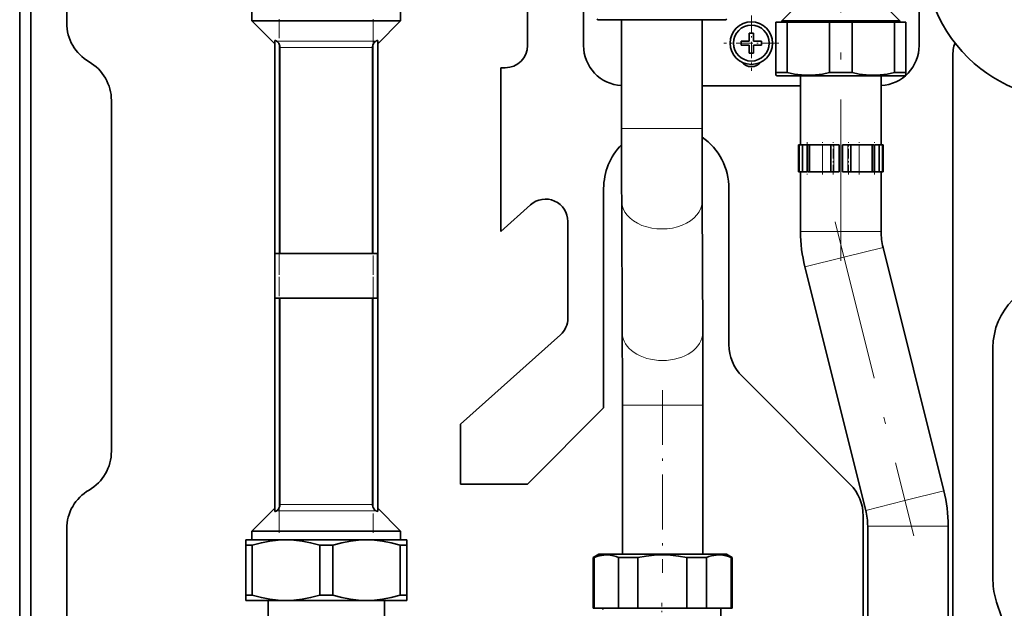
# Model space of a CAD drawing. Extents: x 0 to 420, y 0 to 297.
# Drawn here: x 63 to 137, y 89 to 132 of the extents above; entities that cross this region are included whole.
import ezdxf

# ---------------------------------------------------------------- set-up
doc = ezdxf.new("R2010")
doc.units = 0
doc.linetypes.add('DASHDOT', pattern=[18.5, 12, -3, 0.5, -3])

msp = doc.modelspace()

# ---------------------------------------------------------------- linework, layer by layer
at = {"color": 7, "lineweight": 35}
for p, q in [((63.285, 50.012), (63.285, 258.679)), ((64.119, 167.179), (64.119, 87.179)), ((105.285, 130.512), (105.285, 154.846)), ((66.785, 132.179), (66.785, 152.179)), ((101.119, 152.179), (101.119, 130.512)), ((130.285, 140.785), (130.285, 130.512)), ((80.577, 132.346), (80.577, 133.012)), ((91.66, 132.346), (91.66, 133.012)), ((120.952, 133.246), (120.052, 132.346)), ((127.952, 133.246), (128.852, 132.346)), ((86.119, 132.346), (80.577, 132.346)), ((82.285, 130.637), (80.577, 132.346)), ((91.66, 132.346), (86.119, 132.346)), ((89.952, 130.637), (91.66, 132.346)), ((106.369, 132.412), (106.285, 132.46)), ((106.369, 132.412), (111.098, 132.412)), ((108.119, 124.315), (108.119, 132.412)), ((111.098, 132.412), (115.869, 132.412)), ((114.119, 124.315), (114.119, 132.412)), ((115.869, 132.412), (115.952, 132.46)), ((119.619, 128.486), (119.619, 132.246)), ((120.454, 132.246), (119.619, 132.246)), ((124.452, 132.346), (120.052, 132.346)), ((120.052, 132.246), (120.052, 132.346)), ((120.454, 132.246), (123.616, 132.246)), ((120.454, 132.246), (120.454, 128.486)), ((125.287, 132.246), (123.616, 132.246)), ((123.616, 128.486), (123.616, 132.246)), ((128.852, 132.346), (124.452, 132.346)), ((125.287, 132.246), (128.45, 132.246)), ((125.287, 132.246), (125.287, 128.486)), ((129.285, 132.246), (128.45, 132.246)), ((128.45, 128.486), (128.45, 132.246)), ((128.852, 132.246), (128.852, 132.346)), ((129.285, 132.246), (129.285, 128.486)), ((117.785, 131.429), (117.635, 131.429)), ((117.635, 131.429), (117.635, 130.829)), ((117.935, 131.429), (117.785, 131.429)), ((117.935, 130.829), (117.935, 131.429)), ((82.285, 130.863), (82.285, 115.012)), ((89.952, 115.012), (89.952, 130.863)), ((117.635, 130.829), (117.035, 130.829)), ((117.035, 130.829), (117.035, 130.529)), ((118.535, 130.829), (117.935, 130.829)), ((118.535, 130.529), (118.535, 130.829)), ((82.667, 130.361), (82.667, 115.012)), ((89.571, 115.012), (89.571, 130.361)), ((117.035, 130.529), (117.635, 130.529)), ((117.635, 130.529), (117.635, 129.929)), ((117.635, 129.929), (117.785, 129.929)), ((117.785, 129.929), (117.935, 129.929)), ((117.935, 129.929), (117.935, 130.529)), ((117.935, 130.529), (118.535, 130.529)), ((132.785, 87.112), (132.785, 129.675)), ((99.452, 128.846), (99.119, 128.846)), ((99.119, 128.846), (99.119, 116.656)), ((119.619, 128.294), (119.619, 128.486)), ((119.619, 128.486), (120.454, 128.486)), ((123.616, 128.486), (125.287, 128.486)), ((128.45, 128.486), (129.285, 128.486)), ((129.285, 128.486), (129.285, 128.294)), ((119.619, 128.294), (119.702, 128.246)), ((119.702, 128.246), (129.202, 128.246)), ((121.452, 128.246), (121.452, 123.102)), ((127.452, 128.246), (127.452, 123.102)), ((129.202, 128.246), (129.285, 128.294)), ((121.452, 127.512), (114.119, 127.512)), ((70.119, 100.286), (70.119, 126.405)), ((121.352, 123.102), (121.288, 123.102)), ((121.288, 123.102), (121.288, 121.102)), ((121.36, 123.102), (121.352, 123.102)), ((121.352, 123.102), (121.352, 121.102)), ((121.602, 123.102), (121.36, 123.102)), ((121.602, 123.102), (121.602, 121.102)), ((121.643, 123.102), (121.605, 123.102)), ((121.605, 123.102), (121.605, 121.102)), ((121.941, 123.102), (121.643, 123.102)), ((121.941, 123.102), (121.941, 121.102)), ((122.088, 123.102), (121.997, 123.102)), ((122.119, 123.102), (122.088, 123.102)), ((122.402, 123.102), (122.119, 123.102)), ((122.119, 123.102), (122.119, 121.102)), ((123.085, 123.102), (122.402, 123.102)), ((123.71, 123.102), (123.085, 123.102)), ((123.71, 123.102), (123.877, 123.102)), ((123.71, 121.102), (123.71, 123.102)), ((123.877, 123.102), (123.919, 123.102)), ((123.919, 123.102), (124.319, 123.102)), ((124.319, 123.102), (124.319, 121.102)), ((124.985, 123.102), (124.585, 123.102)), ((124.585, 121.102), (124.585, 123.102)), ((124.985, 123.102), (125.027, 123.102)), ((125.027, 123.102), (125.194, 123.102)), ((125.194, 123.102), (125.819, 123.102)), ((125.194, 121.102), (125.194, 123.102)), ((126.502, 123.102), (125.819, 123.102)), ((126.785, 123.102), (126.502, 123.102)), ((126.816, 123.102), (126.785, 123.102)), ((126.785, 121.102), (126.785, 123.102)), ((126.906, 123.102), (126.816, 123.102)), ((126.963, 123.102), (127.261, 123.102)), ((126.963, 121.102), (126.963, 123.102)), ((127.261, 123.102), (127.298, 123.102)), ((127.298, 121.102), (127.298, 123.102)), ((127.302, 123.102), (127.544, 123.102)), ((127.302, 121.102), (127.302, 123.102)), ((127.544, 123.102), (127.551, 123.102)), ((127.551, 121.102), (127.551, 123.102)), ((127.552, 123.102), (127.616, 123.102)), ((127.616, 121.102), (127.616, 123.102)), ((121.384, 121.102), (121.288, 121.102)), ((121.36, 121.102), (121.352, 121.102)), ((121.602, 121.102), (121.36, 121.102)), ((121.452, 121.102), (121.452, 116.643)), ((121.643, 121.102), (121.605, 121.102)), ((121.941, 121.102), (121.643, 121.102)), ((121.997, 121.102), (122.088, 121.102)), ((122.088, 121.102), (122.119, 121.102)), ((122.402, 121.102), (122.119, 121.102)), ((123.085, 121.102), (122.402, 121.102)), ((123.71, 121.102), (123.085, 121.102)), ((123.71, 121.102), (123.877, 121.102)), ((123.877, 121.102), (123.919, 121.102)), ((124.319, 121.102), (123.919, 121.102)), ((123.985, 121.102), (123.919, 121.102)), ((124.585, 121.102), (124.985, 121.102)), ((124.985, 121.102), (124.919, 121.102)), ((124.985, 121.102), (125.027, 121.102)), ((125.027, 121.102), (125.194, 121.102)), ((125.194, 121.102), (125.819, 121.102)), ((126.502, 121.102), (125.819, 121.102)), ((126.785, 121.102), (126.502, 121.102)), ((126.785, 121.102), (126.816, 121.102)), ((126.816, 121.102), (126.906, 121.102)), ((126.963, 121.102), (127.261, 121.102)), ((127.261, 121.102), (127.298, 121.102)), ((127.302, 121.102), (127.544, 121.102)), ((127.452, 121.102), (127.452, 116.643)), ((127.52, 121.102), (127.616, 121.102)), ((127.544, 121.102), (127.551, 121.102)), ((106.785, 103.512), (106.785, 119.846)), ((116.119, 119.846), (116.119, 108.226)), ((108.169, 109.103), (108.128, 118.897)), ((114.169, 109.128), (114.128, 118.922)), ((99.119, 116.656), (101.342, 118.641)), ((104.119, 117.397), (104.119, 110.198)), ((127.596, 115.471), (132.128, 97.342)), ((82.285, 115.012), (82.293, 115.012)), ((82.285, 115.012), (82.285, 111.679)), ((82.293, 115.012), (82.315, 115.012)), ((82.315, 115.012), (89.922, 115.012)), ((89.922, 115.012), (89.944, 115.012)), ((89.944, 115.012), (89.952, 115.012)), ((89.952, 111.679), (89.952, 115.012)), ((121.775, 114.016), (126.308, 95.887)), ((82.293, 111.679), (82.285, 111.679)), ((82.285, 111.679), (82.285, 95.828)), ((82.315, 111.679), (82.293, 111.679)), ((89.922, 111.679), (82.315, 111.679)), ((82.667, 111.679), (82.667, 96.33)), ((89.571, 96.33), (89.571, 111.679)), ((89.944, 111.679), (89.922, 111.679)), ((89.952, 111.679), (89.944, 111.679)), ((89.952, 95.828), (89.952, 111.679)), ((103.562, 108.955), (96.119, 102.312)), ((135.785, 108.008), (135.785, 90.666)), ((125.142, 97.822), (117.095, 105.869)), ((101.119, 97.846), (106.785, 103.512)), ((108.179, 92.612), (108.179, 103.71)), ((114.179, 92.612), (114.179, 103.71)), ((96.119, 102.312), (96.119, 97.846)), ((96.119, 97.846), (101.119, 97.846)), ((82.285, 96.054), (80.577, 94.346)), ((89.952, 96.054), (91.66, 94.346)), ((126.119, 95.465), (126.119, 87.112)), ((126.452, 94.715), (126.452, 87.112)), ((132.452, 94.715), (132.452, 87.112)), ((66.785, 87.179), (66.785, 94.512)), ((86.119, 94.346), (80.577, 94.346)), ((80.577, 93.679), (80.577, 94.346)), ((91.66, 94.346), (86.119, 94.346)), ((91.66, 93.679), (91.66, 94.346)), ((80.119, 93.294), (80.119, 93.679)), ((83.119, 93.679), (80.119, 93.679)), ((80.119, 89.564), (80.119, 93.294)), ((80.119, 93.294), (80.602, 93.294)), ((80.602, 93.294), (80.602, 89.564)), ((89.119, 93.679), (83.119, 93.679)), ((85.635, 89.564), (85.635, 93.294)), ((85.635, 93.294), (86.602, 93.294)), ((86.602, 93.294), (86.602, 89.564)), ((92.119, 93.679), (89.119, 93.679)), ((91.635, 89.564), (91.635, 93.294)), ((91.635, 93.294), (92.119, 93.294)), ((92.119, 93.679), (92.119, 93.294)), ((92.119, 93.294), (92.119, 89.564)), ((106.429, 92.612), (106.012, 92.372)), ((111.158, 92.612), (106.429, 92.612)), ((115.929, 92.612), (111.158, 92.612)), ((115.929, 92.612), (116.345, 92.372)), ((106.076, 92.372), (106.012, 92.372)), ((106.012, 88.612), (106.012, 92.372)), ((106.076, 92.372), (106.076, 88.612)), ((107.888, 88.612), (107.888, 92.372)), ((109.332, 92.372), (107.888, 92.372)), ((109.332, 92.372), (109.332, 88.612)), ((112.983, 88.612), (112.983, 92.372)), ((114.434, 92.372), (112.983, 92.372)), ((114.434, 92.372), (114.434, 88.612)), ((116.274, 88.612), (116.274, 92.372)), ((116.345, 92.372), (116.274, 92.372)), ((116.345, 88.612), (116.345, 92.372)), ((80.119, 89.179), (80.119, 89.564)), ((80.119, 89.564), (80.602, 89.564)), ((85.635, 89.564), (86.602, 89.564)), ((91.635, 89.564), (92.119, 89.564)), ((92.119, 89.564), (92.119, 89.179)), ((80.119, 89.179), (83.119, 89.179)), ((81.785, 86.846), (81.785, 89.179)), ((83.119, 89.179), (89.119, 89.179)), ((89.119, 89.179), (92.119, 89.179)), ((90.452, 86.846), (90.452, 89.179)), ((136.057, 89.039), (138.625, 81.579)), ((106.012, 88.612), (106.076, 88.612)), ((107.888, 88.612), (106.076, 88.612)), ((106.719, 88.512), (106.719, 88.612)), ((107.888, 88.612), (109.332, 88.612)), ((112.983, 88.612), (109.332, 88.612)), ((112.983, 88.612), (114.434, 88.612)), ((116.274, 88.612), (114.434, 88.612)), ((115.519, 86.846), (115.519, 88.612)), ((116.274, 88.612), (116.345, 88.612))]:
    msp.add_line(p, q, dxfattribs=at)
at = {"color": 7, "linetype": 'DASHDOT', "lineweight": 13}
for p, q in [((124.452, 114.474), (124.452, 140.508)), ((124.027, 117.378), (129.877, 93.98))]:
    msp.add_line(p, q, dxfattribs=at)
at = {"color": 7, "linetype": 'DASHDOT', "lineweight": 13, "ltscale": 0.476227}
for p, q in [((82.619, 113.425), (82.619, 132.474)), ((89.619, 113.266), (89.619, 94.217))]:
    msp.add_line(p, q, dxfattribs=at)
at = {"color": 7, "linetype": 'DASHDOT', "lineweight": 13, "ltscale": 0.476291}
for p, q in [((89.619, 132.476), (89.619, 113.425)), ((82.619, 94.215), (82.619, 113.267))]:
    msp.add_line(p, q, dxfattribs=at)
at = {"color": 7, "linetype": 'DASHDOT', "lineweight": 13, "ltscale": 0.102917}
for p, q in [((117.785, 132.737), (117.785, 128.621)), ((119.844, 130.679), (115.727, 130.679))]:
    msp.add_line(p, q, dxfattribs=at)
at = {"color": 7, "lineweight": 13}
for p, q in [((82.423, 130.833), (86.119, 130.833)), ((82.619, 115.012), (82.619, 130.597)), ((86.119, 130.833), (89.815, 130.833)), ((89.619, 130.597), (89.619, 115.012)), ((86.119, 130.361), (82.667, 130.361)), ((89.571, 130.361), (86.119, 130.361)), ((108.119, 124.315), (111.105, 124.315)), ((111.105, 124.315), (114.119, 124.315)), ((121.997, 123.102), (121.997, 121.102)), ((123.085, 121.102), (123.085, 123.102)), ((123.919, 121.102), (123.919, 123.102)), ((124.985, 123.102), (124.985, 121.102)), ((125.819, 123.102), (125.819, 121.102)), ((126.906, 121.102), (126.906, 123.102)), ((121.452, 116.643), (124.452, 116.643)), ((124.452, 116.643), (127.452, 116.643)), ((124.686, 114.743), (127.596, 115.471)), ((82.315, 111.679), (82.315, 115.012)), ((89.922, 115.012), (89.922, 111.679)), ((121.775, 114.016), (124.686, 114.743)), ((82.619, 96.094), (82.619, 111.679)), ((89.619, 111.679), (89.619, 96.094)), ((111.166, 103.71), (108.179, 103.71)), ((114.179, 103.71), (111.166, 103.71)), ((129.218, 96.614), (132.128, 97.342)), ((86.119, 96.33), (82.667, 96.33)), ((89.571, 96.33), (86.119, 96.33)), ((126.308, 95.887), (129.218, 96.614)), ((86.119, 95.858), (82.423, 95.858)), ((89.815, 95.858), (86.119, 95.858)), ((126.452, 94.715), (129.452, 94.715)), ((129.452, 94.715), (132.452, 94.715))]:
    msp.add_line(p, q, dxfattribs=at)
at = {"color": 7, "linetype": 'DASHDOT', "lineweight": 13, "ltscale": 0.060005}
msp.add_line((121.939, 123.302), (121.939, 120.902), dxfattribs=at)
at = {"color": 7, "linetype": 'DASHDOT', "lineweight": 13, "ltscale": 0.06}
for p, q in [((123.085, 120.902), (123.085, 123.302)), ((123.877, 120.902), (123.877, 123.302)), ((125.027, 120.902), (125.027, 123.302)), ((125.819, 120.902), (125.819, 123.302)), ((126.965, 120.902), (126.965, 123.302))]:
    msp.add_line(p, q, dxfattribs=at)
at = {"color": 7, "linetype": 'DASHDOT', "lineweight": 13, "ltscale": 0.340154}
msp.add_line((111.179, 104.843), (111.179, 91.237), dxfattribs=at)
at = {"color": 7, "linetype": 'DASHDOT', "lineweight": 13, "ltscale": 0.113}
msp.add_line((111.119, 84.469), (111.119, 88.989), dxfattribs=at)
at = {"color": 7, "lineweight": 35}
for points in [[(130.619, 137.544), (130.636, 136.912), (130.689, 136.282), (130.778, 135.656), (130.901, 135.036), (131.059, 134.424), (131.251, 133.822), (131.477, 133.232), (131.736, 132.656), (132.027, 132.095), (132.349, 131.553), (132.702, 131.03), (133.084, 130.528), (133.494, 130.049), (133.931, 129.595), (134.394, 129.167), (134.88, 128.767), (135.322, 128.443), (135.779, 128.142), (136.283, 127.847), (136.843, 127.56), (137.419, 127.308), (137.811, 127.159)], [(82.285, 130.863), (82.287, 130.872), (82.293, 130.88), (82.307, 130.883), (82.353, 130.87), (82.383, 130.856)], [(89.854, 130.856), (89.918, 130.881), (89.937, 130.882), (89.947, 130.877), (89.951, 130.868), (89.952, 130.863)], [(120.454, 128.486), (120.989, 128.38), (121.514, 128.315), (122.035, 128.294), (122.556, 128.315), (123.082, 128.38), (123.616, 128.486)], [(125.287, 128.486), (125.822, 128.38), (126.348, 128.315), (126.869, 128.294), (127.39, 128.315), (127.915, 128.38), (128.45, 128.486)], [(82.383, 95.835), (82.319, 95.81), (82.3, 95.809), (82.29, 95.814), (82.286, 95.823), (82.285, 95.828)], [(89.952, 95.828), (89.95, 95.819), (89.944, 95.812), (89.93, 95.808), (89.884, 95.821), (89.854, 95.835)], [(83.119, 93.679), (82.527, 93.657), (81.922, 93.588), (81.286, 93.47), (80.602, 93.294)], [(85.635, 93.294), (84.951, 93.47), (84.316, 93.588), (83.71, 93.657), (83.119, 93.679)], [(89.119, 93.679), (88.527, 93.657), (87.922, 93.588), (87.286, 93.47), (86.602, 93.294)], [(91.635, 93.294), (90.951, 93.47), (90.316, 93.588), (89.71, 93.657), (89.119, 93.679)], [(107.888, 92.372), (107.704, 92.441), (107.521, 92.494), (107.281, 92.543), (107.042, 92.563), (106.803, 92.556), (106.629, 92.534), (106.453, 92.497), (106.266, 92.442), (106.076, 92.372)], [(111.157, 92.564), (110.556, 92.543), (109.949, 92.478), (109.332, 92.372)], [(112.983, 92.372), (112.366, 92.478), (111.759, 92.543), (111.157, 92.564)], [(116.274, 92.372), (116.086, 92.441), (115.901, 92.494), (115.657, 92.543), (115.414, 92.563), (115.172, 92.556), (114.994, 92.534), (114.816, 92.497), (114.626, 92.442), (114.434, 92.372)], [(80.602, 89.564), (81.286, 89.388), (81.922, 89.27), (82.527, 89.201), (83.119, 89.179)], [(83.119, 89.179), (83.71, 89.201), (84.316, 89.27), (84.951, 89.388), (85.635, 89.564)], [(86.602, 89.564), (87.286, 89.388), (87.922, 89.27), (88.527, 89.201), (89.119, 89.179)], [(89.119, 89.179), (89.71, 89.201), (90.316, 89.27), (90.951, 89.388), (91.635, 89.564)]]:
    msp.add_lwpolyline(points, dxfattribs=at)
for radius in [1.583, 1.333]:
    msp.add_circle((117.785, 130.679), radius, dxfattribs=at)
for centre, radius, start, end in [((70.119, 132.179), 3.333, 179.99999, 240), ((82.067, 130.27), 0.665, 57.69303, 61.65991), ((82.148, 130.406), 0.508, 22.1791, 57.26171), ((82.057, 130.36), 0.609, 0.08781, 22.89294), ((90.18, 130.36), 0.609, 157.10706, 179.9122), ((90.089, 130.406), 0.508, 122.73554, 157.82386), ((90.17, 130.27), 0.665, 118.34009, 122.30697), ((136.119, 129.675), 3.333, 162.07146, 179.99999), ((99.452, 130.512), 1.667, 270, 0), ((108.285, 130.512), 3, 179.99999, 266.81535), ((127.285, 130.512), 3, 273.18482, 0), ((66.785, 126.405), 3.333, 0, 60), ((117.785, 129.846), 0.917, 219.52114, 320.47882), ((1462.862, 123.92), 1354.744, 179.983298, 180.212455), ((1463.216, 123.921), 1349.097, 179.983257, 180.212291), ((111.452, 119.846), 4.667, 0, 55.14837), ((111.452, 119.846), 4.667, 135.57752, 179.99999), ((102.452, 117.397), 1.667, 0, 131.74842), ((132.285, 116.643), 10.833, 180.00001, 194.03624), ((132.285, 116.643), 4.833, 180.00001, 194.03624), ((140.785, 108.008), 5, 90, 179.99999), ((102.452, 110.198), 1.667, 311.74843, 0), ((-1240.918, 104.104), 1349.097, 359.983258, 0.212295), ((-1240.565, 104.104), 1354.744, 359.983304, 0.212457), ((119.452, 108.226), 3.333, 179.99999, 225), ((66.785, 100.286), 3.333, 300, 360), ((122.785, 95.465), 3.333, 0, 45), ((70.119, 94.512), 3.333, 120, 179.99999), ((121.619, 94.715), 10.833, 0, 14.03624), ((82.148, 96.285), 0.508, 302.73553, 337.82385), ((82.057, 96.331), 0.61, 337.10787, 359.91141), ((90.18, 96.331), 0.61, 180.08858, 202.89214), ((90.089, 96.286), 0.508, 202.17911, 237.26172), ((82.067, 96.421), 0.665, 298.34009, 302.30697), ((90.17, 96.421), 0.665, 237.69303, 241.65991), ((121.619, 94.715), 4.833, 0, 14.03624), ((140.785, 90.666), 5, 179.99999, 198.98908)]:
    msp.add_arc(centre, radius, start, end, dxfattribs=at)
at = {"color": 7, "lineweight": 13}
for centre, start_param, end_param in [((111.128, 118.909), 3.141628, 6.283221), ((111.169, 109.115), 3.141628, 6.2771), ((111.169, 109.115), 6.2771, 6.283221)]:
    msp.add_ellipse(centre, major_axis=(3, 0.013), ratio=0.690069, start_param=start_param, end_param=end_param, dxfattribs=at)

doc.saveas('drawing.dxf')
